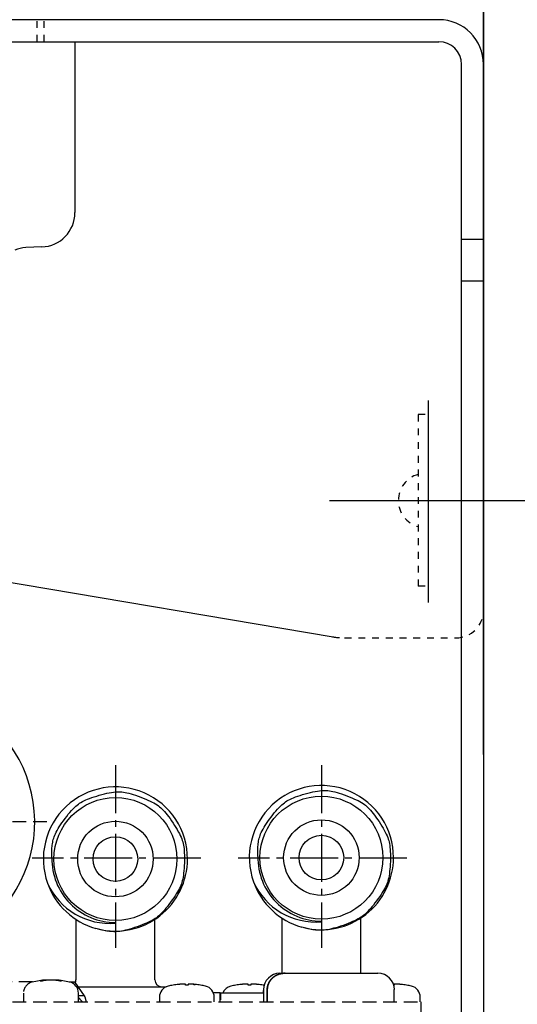
# Model space of a CAD drawing. Extents: x -9 to 3137, y 140 to 4340.
# Drawn here: x 2355 to 2428, y 1271 to 1414 of the extents above; entities that cross this region are included whole.
import ezdxf

# ---------------------------------------------------------------- set-up
doc = ezdxf.new("R2010")
doc.units = 0
for name, pattern in [('EXLTYPE1', [3, 2, -1]), ('EXLTYPE2', [2, 1, -1]), ('EXLTYPE3', [10, 7, -1, 1, -1])]:
    doc.linetypes.add(name, pattern=pattern)
doc.layers.get('0').update_dxf_attribs({"linetype": 'CONTINUOUS'})
doc.layers.get('DEFPOINTS').update_dxf_attribs({"linetype": 'CONTINUOUS'})
doc.layers.add('洗面', color=7, linetype='CONTINUOUS')
doc.layers.add('電気温水器', color=7, linetype='CONTINUOUS')
doc.styles.add('EXCADDIM1', font='monotxt', dxfattribs={"width": 0.84, "bigfont": 'extfont'})
doc.styles.get("Standard").update_dxf_attribs({"font": 'monotxt', "bigfont": 'extfont'})
doc.dimstyles.new('ISO-25', dxfattribs={"dimtxt": 2.5, "dimasz": 2.5, "dimexe": 1.25, "dimexo": 0.625, "dimtad": 1, "dimtxsty": 'STANDARD', "dimcen": 2.5, "dimazin": 3, "dimtfac": 1, "dimtmove": 0, "dimatfit": 3})

# ---------------------------------------------------------------- blocks, each defined once
blk = doc.blocks.new('EX_NORM')
at = {"color": 0, "linetype": 'CONTINUOUS'}
for q in [(-1, 0.1667), (-1, 0), (-1, -0.1667)]:
    blk.add_line((0, 0), q, dxfattribs=at)
blk = doc.blocks.new('*D19')
at = {"layer": 'DEFPOINTS', "color": 0}
for p in [(2423, 1344), (2670, 714), (2800.5, 714)]:
    blk.add_point(p, dxfattribs=at)
at = {"layer": '洗面', "color": 3, "linetype": 'CONTINUOUS'}
for p, q in [((2471.85, 1344), (2815.5, 1344)), ((2800.5, 1299), (2800.5, 759)), ((2718.85, 714), (2815.5, 714))]:
    blk.add_line(p, q, dxfattribs=at)
at = {"layer": '洗面', "color": 3, "xscale": 44.99999618530273, "yscale": 44.99999618530273, "zscale": 44.99999618530273}
for p, rotation in [((2800.5, 1344), 90), ((2800.5, 714), 270)]:
    blk.add_blockref('EX_NORM', p, dxfattribs=dict(at, rotation=rotation))
at = {"layer": '洗面', "color": 2, "insert": (2765.25, 1029), "char_height": 60, "attachment_point": 5, "rotation": 90, "style": 'EXCADDIM1'}
blk.add_mtext('630', dxfattribs=at)
blk = doc.blocks.new('*D30')
at = {"layer": 'DEFPOINTS', "color": 0}
for p in [(2464.65, 814), (2423, 714), (2587.5, 714)]:
    blk.add_point(p, dxfattribs=at)
at = {"layer": '洗面', "color": 3, "linetype": 'CONTINUOUS'}
for p, q in [((2475.15, 814), (2602.5, 814)), ((2587.5, 769), (2587.5, 759)), ((2433.5, 714), (2602.5, 714))]:
    blk.add_line(p, q, dxfattribs=at)
at = {"layer": '洗面', "color": 3, "xscale": 44.99999618530273, "yscale": 44.99999618530273, "zscale": 44.99999618530273}
for p, rotation in [((2587.5, 814), 90), ((2587.5, 714), 270)]:
    blk.add_blockref('EX_NORM', p, dxfattribs=dict(at, rotation=rotation))
at = {"layer": '洗面', "color": 2, "insert": (2552.25, 1046.5), "char_height": 60, "attachment_point": 5, "rotation": 90, "style": 'EXCADDIM1'}
blk.add_mtext('100（壁排水）', dxfattribs=at)

msp = doc.modelspace()

# ---------------------------------------------------------------- linework, layer by layer
at = {"layer": '洗面', "color": 7, "linetype": 'CONTINUOUS'}
msp.add_line((2423, 2925), (2423, 714), dxfattribs=at)
at = {"layer": '洗面', "color": 2, "linetype": 'CONTINUOUS'}
for p, q in [((2423, 1328), (2423, 1484)), ((2423, 1328), (2423, 1484)), ((2209.36, 1356.45), (2401.12, 1324.14))]:
    msp.add_line(p, q, dxfattribs=at)
at = {"layer": '洗面', "color": 6, "linetype": 'CONTINUOUS'}
for p, q in [((2416.5, 1414), (1973, 1414)), ((2423, 1414), (2423, 1154)), ((2423, 1307), (2423, 1414)), ((1973, 1410.8), (2416.5, 1410.8)), ((2363.5, 1410.8), (2363.5, 1385.91)), ((2419.8, 1154), (2419.8, 1407.5)), ((2423, 1382), (2419.8, 1382)), ((2358.67, 1380.91), (2356.35, 1380.83)), ((2419.8, 1376), (2423, 1376)), ((2415, 1329.15), (2415, 1358.58)), ((2400.6, 1344), (2467.2, 1344))]:
    msp.add_line(p, q, dxfattribs=at)
at = {"layer": '洗面', "color": 2, "linetype": 'EXLTYPE2'}
for p, q in [((2358, 1410.8), (2358, 1414)), ((2423, 1329.41), (2423, 1329.43)), ((2402.78, 1324), (2419, 1324))]:
    msp.add_line(p, q, dxfattribs=at)
at = {"layer": '洗面', "color": 6, "linetype": 'EXLTYPE2'}
for p, q in [((2359, 1410.8), (2359, 1414)), ((2414.5, 1356.5), (2413.5, 1356.5)), ((2413.5, 1356.5), (2413.5, 1331.52)), ((2414.5, 1331.52), (2413.5, 1331.52))]:
    msp.add_line(p, q, dxfattribs=at)
at = {"layer": '洗面', "color": 7, "linetype": 'EXLTYPE2'}
msp.add_line((2415.04, 1324), (2415.13, 1324), dxfattribs=at)
at = {"layer": '洗面', "color": 6, "linetype": 'CONTINUOUS'}
for centre, radius, start, end in [((2416.5, 1407.5), 6.5, 0, 90), ((2416.5, 1407.5), 3.3, 0, 90), ((2358.5, 1385.91), 5, 272, 0), ((2356.49, 1376.83), 4, 92, 115.9974)]:
    msp.add_arc(centre, radius, start, end, dxfattribs=at)
at = {"layer": '洗面', "color": 6, "linetype": 'EXLTYPE2'}
msp.add_arc((2414.54, 1344), 3.94, 105.3013, 254.6987, dxfattribs=at)
at = {"layer": '洗面', "color": 2, "linetype": 'EXLTYPE2'}
for centre, radius, start, end in [((2419, 1328), 4, 270, 0), ((2402.78, 1334), 10, 259.9573, 270)]:
    msp.add_arc(centre, radius, start, end, dxfattribs=at)
at = {"layer": '電気温水器', "color": 6, "linetype": 'EXLTYPE3'}
for p, q in [((2369.4, 1305.47), (2369.4, 1278.89)), ((2399.4, 1305.47), (2399.4, 1278.89)), ((2381.84, 1291.9), (2357.27, 1291.9)), ((2411.84, 1291.9), (2387.27, 1291.9))]:
    msp.add_line(p, q, dxfattribs=at)
at = {"layer": '電気温水器', "color": 6, "linetype": 'EXLTYPE1'}
for p, q in [((2359.42, 1297.2), (2317.96, 1297.2)), ((2357.34, 1273.9), (2347.69, 1273.9)), ((2356.01, 1272.28), (2356.01, 1271)), ((2270.4, 1271), (2413.9, 1271)), ((2413.9, 1271), (2413.9, 1269))]:
    msp.add_line(p, q, dxfattribs=at)
at = {"layer": '電気温水器', "color": 6, "linetype": 'CONTINUOUS'}
for p, q in [((2363.65, 1283.01), (2363.65, 1274.2)), ((2375.15, 1274.2), (2375.15, 1283.05)), ((2393.65, 1283.21), (2393.65, 1275.17)), ((2405.15, 1275.17), (2405.15, 1283.25)), ((2369.4, 1282.47), (2369.4, 1282.55)), ((2399.4, 1282.67), (2399.4, 1282.75)), ((2393.36, 1275.17), (2394.1, 1275.17)), ((2394.11, 1275.17), (2407.64, 1275.17)), ((2362.68, 1273.9), (2363.49, 1273.9)), ((2364.9, 1271.9), (2363.49, 1273.9)), ((2363.98, 1273.2), (2376.81, 1273.2)), ((2377.81, 1273.43), (2377.81, 1273.43)), ((2379.6, 1273.43), (2379.6, 1273.54)), ((2380, 1273.54), (2380, 1273.43)), ((2381.79, 1273.43), (2381.79, 1273.43)), ((2386.95, 1273.43), (2386.95, 1273.43)), ((2388.74, 1273.43), (2388.74, 1273.54)), ((2389.14, 1273.54), (2389.14, 1273.43)), ((2390.93, 1273.43), (2390.93, 1273.43)), ((2410, 1273.54), (2410, 1273.43)), ((2411.79, 1273.43), (2411.79, 1273.43)), ((2364.01, 1271), (2364.01, 1272.28)), ((2364.9, 1271.9), (2364.01, 1271.9)), ((2375.8, 1271.68), (2375.8, 1271)), ((2384.65, 1272.3), (2383.68, 1272.3)), ((2383.8, 1271), (2383.8, 1271.68)), ((2384.65, 1271.3), (2384.65, 1272.3)), ((2384.65, 1272.3), (2384.68, 1272.3)), ((2384.68, 1272.3), (2384.68, 1271.3)), ((2384.68, 1272.3), (2390.97, 1272.3)), ((2390.9, 1272.4), (2390.9, 1272.3)), ((2390.97, 1272.78), (2390.97, 1271)), ((2391.51, 1271), (2391.51, 1272.78)), ((2391.52, 1272.78), (2391.52, 1271)), ((2410.02, 1271), (2410.02, 1272.78)), ((2413.8, 1271), (2413.8, 1271.68))]:
    msp.add_line(p, q, dxfattribs=at)
at = {"layer": '電気温水器', "color": 6, "linetype": 'CONTINUOUS', "flags": 128}
for points in [[(2390.15, 1292.18), (2390.14, 1293.2), (2390.15, 1293.41), (2390.15, 1293.61), (2390.17, 1293.82), (2390.19, 1294.02), (2390.22, 1294.23), (2390.26, 1294.43), (2390.3, 1294.63), (2390.35, 1294.84), (2390.41, 1295.04), (2390.48, 1295.24), (2390.55, 1295.45), (2390.65, 1295.68), (2390.76, 1295.91), (2390.9, 1296.16), (2391.04, 1296.42), (2391.21, 1296.69), (2391.4, 1296.97), (2391.6, 1297.27), (2391.82, 1297.58), (2392.06, 1297.9), (2392.31, 1298.21), (2392.54, 1298.51), (2392.77, 1298.79), (2393, 1299.04), (2393.21, 1299.27), (2393.42, 1299.49), (2393.62, 1299.68), (2393.82, 1299.85), (2394.01, 1300), (2394.19, 1300.13), (2394.37, 1300.25), (2394.58, 1300.37), (2394.82, 1300.48), (2395.07, 1300.6), (2395.34, 1300.71), (2395.64, 1300.83), (2395.96, 1300.94), (2396.3, 1301.06), (2396.67, 1301.17), (2397.05, 1301.28), (2397.44, 1301.39), (2397.81, 1301.48), (2398.16, 1301.57), (2398.49, 1301.63), (2398.81, 1301.69), (2399.1, 1301.74), (2399.38, 1301.77), (2399.64, 1301.79), (2399.88, 1301.8), (2400.1, 1301.79), (2400.32, 1301.78), (2400.56, 1301.75), (2400.81, 1301.7), (2401.08, 1301.64), (2401.37, 1301.57), (2401.68, 1301.49), (2402, 1301.39), (2402.34, 1301.28), (2402.7, 1301.15), (2403.08, 1301.01), (2403.45, 1300.87), (2403.81, 1300.72), (2404.14, 1300.58), (2404.44, 1300.44), (2404.73, 1300.3), (2405, 1300.16), (2405.24, 1300.02), (2405.46, 1299.89), (2405.66, 1299.75), (2405.84, 1299.62), (2406, 1299.47), (2406.18, 1299.31), (2406.36, 1299.12), (2406.55, 1298.92), (2406.74, 1298.69), (2406.94, 1298.44), (2407.14, 1298.17), (2407.35, 1297.88), (2407.57, 1297.57), (2407.79, 1297.24), (2408.01, 1296.9), (2408.21, 1296.58), (2408.39, 1296.28), (2408.56, 1295.98), (2408.71, 1295.7), (2408.84, 1295.43), (2408.96, 1295.18), (2409.06, 1294.94), (2409.14, 1294.71), (2409.21, 1294.5), (2409.26, 1294.28), (2409.31, 1294.04), (2409.35, 1293.79), (2409.39, 1293.51), (2409.41, 1293.21), (2409.43, 1292.89), (2409.44, 1292.56), (2409.45, 1292.2), (2409.45, 1291.82), (2409.44, 1291.43), (2409.42, 1291.03), (2409.4, 1290.65), (2409.37, 1290.3), (2409.33, 1289.96), (2409.3, 1289.64), (2409.25, 1289.35), (2409.2, 1289.07), (2409.14, 1288.82), (2409.08, 1288.59), (2409.01, 1288.37), (2408.93, 1288.16), (2408.83, 1287.94), (2408.72, 1287.71), (2408.59, 1287.46), (2408.44, 1287.2), (2408.27, 1286.93), (2408.09, 1286.64), (2407.89, 1286.35), (2407.67, 1286.04), (2407.44, 1285.72), (2407.2, 1285.4), (2406.97, 1285.1), (2406.74, 1284.83), (2406.53, 1284.57), (2406.31, 1284.33), (2406.11, 1284.12), (2405.91, 1283.92), (2405.72, 1283.74), (2405.54, 1283.59), (2405.36, 1283.45), (2405.18, 1283.32), (2404.97, 1283.19), (2404.74, 1283.07), (2404.5, 1282.94), (2404.23, 1282.81), (2403.94, 1282.68), (2403.62, 1282.54), (2403.29, 1282.41), (2402.94, 1282.28), (2402.56, 1282.14), (2402.18, 1282.02), (2401.82, 1281.9), (2401.48, 1281.8), (2401.16, 1281.71), (2400.85, 1281.63), (2400.56, 1281.56), (2400.29, 1281.51), (2400.03, 1281.47), (2399.8, 1281.44), (2399.58, 1281.43), (2399.37, 1281.42), (2399.16, 1281.42), (2398.95, 1281.43), (2398.74, 1281.44), (2398.54, 1281.46), (2398.33, 1281.48), (2398.13, 1281.51), (2397.92, 1281.55), (2397.72, 1281.59), (2397.52, 1281.64), (2396.53, 1281.9)], [(2360.15, 1291.98), (2360.14, 1293), (2360.15, 1293.21), (2360.15, 1293.41), (2360.17, 1293.62), (2360.19, 1293.82), (2360.22, 1294.03), (2360.26, 1294.23), (2360.3, 1294.43), (2360.35, 1294.64), (2360.41, 1294.84), (2360.48, 1295.04), (2360.55, 1295.25), (2360.65, 1295.48), (2360.76, 1295.71), (2360.9, 1295.96), (2361.04, 1296.22), (2361.21, 1296.49), (2361.4, 1296.77), (2361.6, 1297.07), (2361.82, 1297.38), (2362.06, 1297.7), (2362.31, 1298.01), (2362.54, 1298.31), (2362.77, 1298.59), (2363, 1298.84), (2363.21, 1299.07), (2363.42, 1299.29), (2363.62, 1299.48), (2363.82, 1299.65), (2364.01, 1299.8), (2364.19, 1299.93), (2364.37, 1300.05), (2364.58, 1300.17), (2364.82, 1300.28), (2365.07, 1300.4), (2365.34, 1300.51), (2365.64, 1300.63), (2365.96, 1300.74), (2366.3, 1300.86), (2366.67, 1300.97), (2367.05, 1301.08), (2367.44, 1301.19), (2367.81, 1301.28), (2368.16, 1301.37), (2368.49, 1301.43), (2368.81, 1301.49), (2369.1, 1301.54), (2369.38, 1301.57), (2369.64, 1301.59), (2369.88, 1301.6), (2370.1, 1301.59), (2370.32, 1301.58), (2370.56, 1301.55), (2370.81, 1301.5), (2371.08, 1301.44), (2371.37, 1301.37), (2371.68, 1301.29), (2372, 1301.19), (2372.34, 1301.08), (2372.7, 1300.95), (2373.08, 1300.81), (2373.45, 1300.67), (2373.81, 1300.52), (2374.14, 1300.38), (2374.44, 1300.24), (2374.73, 1300.1), (2375, 1299.96), (2375.24, 1299.82), (2375.46, 1299.69), (2375.66, 1299.55), (2375.84, 1299.42), (2376, 1299.27), (2376.18, 1299.11), (2376.36, 1298.92), (2376.55, 1298.72), (2376.74, 1298.49), (2376.94, 1298.24), (2377.14, 1297.97), (2377.35, 1297.68), (2377.57, 1297.37), (2377.79, 1297.04), (2378.01, 1296.7), (2378.21, 1296.38), (2378.39, 1296.08), (2378.56, 1295.78), (2378.71, 1295.5), (2378.84, 1295.23), (2378.96, 1294.98), (2379.06, 1294.74), (2379.14, 1294.51), (2379.21, 1294.3), (2379.26, 1294.08), (2379.31, 1293.84), (2379.35, 1293.59), (2379.39, 1293.31), (2379.41, 1293.01), (2379.43, 1292.69), (2379.44, 1292.36), (2379.45, 1292), (2379.45, 1291.62), (2379.44, 1291.23), (2379.42, 1290.83), (2379.4, 1290.45), (2379.37, 1290.1), (2379.33, 1289.76), (2379.3, 1289.44), (2379.25, 1289.15), (2379.2, 1288.87), (2379.14, 1288.62), (2379.08, 1288.39), (2379.01, 1288.17), (2378.93, 1287.96), (2378.83, 1287.74), (2378.72, 1287.51), (2378.59, 1287.26), (2378.44, 1287), (2378.27, 1286.73), (2378.09, 1286.44), (2377.89, 1286.15), (2377.67, 1285.84), (2377.44, 1285.52), (2377.2, 1285.2), (2376.97, 1284.9), (2376.74, 1284.63), (2376.53, 1284.37), (2376.31, 1284.13), (2376.11, 1283.92), (2375.91, 1283.72), (2375.72, 1283.54), (2375.54, 1283.39), (2375.36, 1283.25), (2375.18, 1283.12), (2374.97, 1282.99), (2374.74, 1282.87), (2374.5, 1282.74), (2374.23, 1282.61), (2373.94, 1282.48), (2373.62, 1282.34), (2373.29, 1282.21), (2372.94, 1282.08), (2372.56, 1281.94), (2372.18, 1281.82), (2371.82, 1281.7), (2371.48, 1281.6), (2371.16, 1281.51), (2370.85, 1281.43), (2370.56, 1281.36), (2370.29, 1281.31), (2370.03, 1281.27), (2369.8, 1281.24), (2369.58, 1281.23), (2369.37, 1281.22), (2369.16, 1281.22), (2368.95, 1281.23), (2368.74, 1281.24), (2368.54, 1281.26), (2368.33, 1281.28), (2368.13, 1281.31), (2367.92, 1281.35), (2367.72, 1281.39), (2367.52, 1281.44), (2366.53, 1281.7)], [(2391.51, 1272.78), (2391.51, 1272.86), (2391.51, 1272.88), (2391.51, 1272.89), (2391.51, 1272.91), (2391.51, 1272.93), (2391.51, 1272.94), (2391.51, 1272.96), (2391.52, 1272.98), (2391.52, 1272.99), (2391.52, 1273.01), (2391.52, 1273.03), (2391.52, 1273.04), (2391.52, 1273.06), (2391.53, 1273.08), (2391.53, 1273.1), (2391.54, 1273.13), (2391.54, 1273.15), (2391.54, 1273.18), (2391.55, 1273.2), (2391.56, 1273.23), (2391.56, 1273.26), (2391.57, 1273.3), (2391.58, 1273.32), (2391.58, 1273.35), (2391.59, 1273.38), (2391.6, 1273.4), (2391.6, 1273.43), (2391.61, 1273.45), (2391.61, 1273.47), (2391.62, 1273.49), (2391.62, 1273.5), (2391.63, 1273.52), (2391.64, 1273.54), (2391.64, 1273.56), (2391.65, 1273.58), (2391.66, 1273.6), (2391.67, 1273.62), (2391.68, 1273.65), (2391.69, 1273.67), (2391.71, 1273.7), (2391.72, 1273.73), (2391.73, 1273.76), (2391.75, 1273.78), (2391.76, 1273.81), (2391.77, 1273.83), (2391.78, 1273.86), (2391.79, 1273.88), (2391.8, 1273.9), (2391.81, 1273.91), (2391.82, 1273.93), (2391.83, 1273.95), (2391.84, 1273.96), (2391.85, 1273.98), (2391.86, 1273.99), (2391.87, 1274.01), (2391.88, 1274.03), (2391.9, 1274.05), (2391.91, 1274.07), (2391.93, 1274.1), (2391.95, 1274.12), (2391.97, 1274.15), (2391.99, 1274.17), (2392.01, 1274.2), (2392.02, 1274.22), (2392.04, 1274.24), (2392.06, 1274.26), (2392.07, 1274.28), (2392.08, 1274.3), (2392.1, 1274.31), (2392.11, 1274.33), (2392.12, 1274.34), (2392.13, 1274.35), (2392.15, 1274.36), (2392.16, 1274.38), (2392.18, 1274.39), (2392.19, 1274.41), (2392.21, 1274.43), (2392.23, 1274.45), (2392.25, 1274.47), (2392.27, 1274.49), (2392.3, 1274.51), (2392.32, 1274.53), (2392.34, 1274.55), (2392.37, 1274.57), (2392.39, 1274.58), (2392.41, 1274.6), (2392.42, 1274.62), (2392.44, 1274.63), (2392.46, 1274.64), (2392.47, 1274.65), (2392.49, 1274.66), (2392.5, 1274.67), (2392.52, 1274.68), (2392.53, 1274.7), (2392.55, 1274.71), (2392.57, 1274.72), (2392.59, 1274.73), (2392.62, 1274.75), (2392.64, 1274.76), (2392.67, 1274.78), (2392.69, 1274.79), (2392.72, 1274.81), (2392.75, 1274.83), (2392.77, 1274.84), (2392.8, 1274.85), (2392.82, 1274.87), (2392.84, 1274.88), (2392.86, 1274.89), (2392.88, 1274.9), (2392.89, 1274.9), (2392.91, 1274.91), (2392.92, 1274.92), (2392.94, 1274.93), (2392.96, 1274.93), (2392.98, 1274.94), (2393, 1274.95), (2393.02, 1274.96), (2393.05, 1274.97), (2393.08, 1274.98), (2393.1, 1274.99), (2393.13, 1275), (2393.16, 1275.01), (2393.19, 1275.02), (2393.22, 1275.03), (2393.25, 1275.04), (2393.27, 1275.05), (2393.29, 1275.06), (2393.31, 1275.06), (2393.33, 1275.07), (2393.35, 1275.07), (2393.37, 1275.08), (2393.38, 1275.08), (2393.4, 1275.09), (2393.42, 1275.09), (2393.44, 1275.1), (2393.47, 1275.1), (2393.49, 1275.11), (2393.52, 1275.11), (2393.55, 1275.12), (2393.58, 1275.12), (2393.61, 1275.13), (2393.64, 1275.13), (2393.67, 1275.14), (2393.7, 1275.14), (2393.72, 1275.15), (2393.75, 1275.15), (2393.77, 1275.15), (2393.79, 1275.15), (2393.81, 1275.16), (2393.83, 1275.16), (2393.85, 1275.16), (2393.87, 1275.16), (2393.88, 1275.16), (2393.9, 1275.16), (2393.91, 1275.16), (2393.93, 1275.17), (2393.95, 1275.17), (2393.96, 1275.17), (2393.98, 1275.17), (2394, 1275.17), (2394.01, 1275.17), (2394.1, 1275.17)], [(2394.11, 1275.17), (2394.07, 1275.17), (2394.04, 1275.17), (2394.01, 1275.17), (2393.98, 1275.16), (2393.94, 1275.16), (2393.91, 1275.16), (2393.88, 1275.16), (2393.84, 1275.15), (2393.81, 1275.15), (2393.78, 1275.15), (2393.74, 1275.14), (2393.71, 1275.14), (2393.67, 1275.13), (2393.64, 1275.13), (2393.6, 1275.12), (2393.56, 1275.11), (2393.53, 1275.11), (2393.49, 1275.1), (2393.45, 1275.09), (2393.42, 1275.08), (2393.38, 1275.07), (2393.34, 1275.06), (2393.3, 1275.05), (2393.26, 1275.03), (2393.21, 1275.02), (2393.17, 1275.01), (2393.13, 1274.99), (2393.08, 1274.98), (2393.04, 1274.96), (2392.99, 1274.95), (2392.98, 1274.94), (2392.96, 1274.93), (2392.95, 1274.92), (2392.93, 1274.92), (2392.91, 1274.91), (2392.89, 1274.9), (2392.87, 1274.89), (2392.85, 1274.88), (2392.83, 1274.86), (2392.81, 1274.85), (2392.79, 1274.84), (2392.77, 1274.83), (2392.75, 1274.82), (2392.73, 1274.81), (2392.71, 1274.79), (2392.69, 1274.78), (2392.67, 1274.77), (2392.65, 1274.76), (2392.63, 1274.74), (2392.61, 1274.73), (2392.59, 1274.72), (2392.57, 1274.71), (2392.55, 1274.69), (2392.53, 1274.68), (2392.51, 1274.67), (2392.49, 1274.66), (2392.48, 1274.65), (2392.46, 1274.64), (2392.45, 1274.63), (2392.43, 1274.62), (2392.41, 1274.6), (2392.39, 1274.58), (2392.36, 1274.56), (2392.34, 1274.54), (2392.32, 1274.52), (2392.3, 1274.5), (2392.28, 1274.48), (2392.26, 1274.46), (2392.24, 1274.44), (2392.23, 1274.42), (2392.21, 1274.41), (2392.19, 1274.39), (2392.17, 1274.37), (2392.16, 1274.35), (2392.14, 1274.34), (2392.12, 1274.32), (2392.11, 1274.3), (2392.09, 1274.28), (2392.07, 1274.26), (2392.06, 1274.24), (2392.04, 1274.22), (2392.03, 1274.2), (2392.01, 1274.18), (2391.99, 1274.16), (2391.97, 1274.14), (2391.96, 1274.12), (2391.94, 1274.1), (2391.92, 1274.07), (2391.9, 1274.05), (2391.88, 1274.02), (2391.87, 1274.01), (2391.87, 1273.99), (2391.86, 1273.97), (2391.85, 1273.96), (2391.84, 1273.94), (2391.83, 1273.92), (2391.82, 1273.9), (2391.81, 1273.88), (2391.8, 1273.86), (2391.79, 1273.84), (2391.78, 1273.82), (2391.76, 1273.8), (2391.75, 1273.77), (2391.74, 1273.75), (2391.73, 1273.73), (2391.72, 1273.71), (2391.71, 1273.68), (2391.7, 1273.66), (2391.69, 1273.64), (2391.68, 1273.62), (2391.68, 1273.6), (2391.67, 1273.58), (2391.66, 1273.56), (2391.65, 1273.54), (2391.64, 1273.52), (2391.63, 1273.5), (2391.63, 1273.48), (2391.62, 1273.46), (2391.61, 1273.44), (2391.61, 1273.43), (2391.6, 1273.4), (2391.6, 1273.37), (2391.59, 1273.34), (2391.58, 1273.31), (2391.58, 1273.28), (2391.57, 1273.25), (2391.57, 1273.23), (2391.56, 1273.2), (2391.56, 1273.18), (2391.55, 1273.16), (2391.55, 1273.13), (2391.55, 1273.11), (2391.54, 1273.09), (2391.54, 1273.07), (2391.54, 1273.05), (2391.54, 1273.03), (2391.53, 1273.01), (2391.53, 1272.99), (2391.53, 1272.97), (2391.53, 1272.95), (2391.53, 1272.93), (2391.52, 1272.91), (2391.52, 1272.9), (2391.52, 1272.88), (2391.52, 1272.86), (2391.52, 1272.85), (2391.52, 1272.83), (2391.52, 1272.81), (2391.52, 1272.8), (2391.52, 1272.78)], [(2359.02, 1274.14), (2359.07, 1274.14), (2359.07, 1274.15), (2359.08, 1274.15), (2359.09, 1274.15), (2359.1, 1274.15), (2359.11, 1274.15), (2359.12, 1274.15), (2359.13, 1274.15), (2359.13, 1274.15), (2359.14, 1274.16), (2359.15, 1274.16), (2359.16, 1274.16), (2359.16, 1274.16), (2359.17, 1274.16), (2359.18, 1274.16), (2359.19, 1274.16), (2359.2, 1274.16), (2359.21, 1274.16), (2359.22, 1274.17), (2359.23, 1274.17), (2359.24, 1274.17), (2359.24, 1274.17), (2359.25, 1274.17), (2359.26, 1274.17), (2359.27, 1274.17), (2359.28, 1274.17), (2359.28, 1274.18), (2359.29, 1274.18), (2359.29, 1274.18), (2359.3, 1274.18), (2359.3, 1274.18), (2359.3, 1274.18), (2359.3, 1274.18), (2359.31, 1274.18), (2359.31, 1274.18), (2359.31, 1274.18), (2359.31, 1274.18), (2359.31, 1274.18), (2359.31, 1274.18), (2359.31, 1274.18), (2359.31, 1274.18), (2359.31, 1274.18)], [(2360.71, 1274.18), (2360.71, 1274.18), (2360.71, 1274.18), (2360.71, 1274.18), (2360.71, 1274.18), (2360.71, 1274.18), (2360.72, 1274.18), (2360.72, 1274.18), (2360.73, 1274.18), (2360.73, 1274.18), (2360.74, 1274.17), (2360.75, 1274.17), (2360.76, 1274.17), (2360.76, 1274.17), (2360.77, 1274.17), (2360.78, 1274.17), (2360.79, 1274.17), (2360.8, 1274.17), (2360.82, 1274.16), (2360.83, 1274.16), (2360.84, 1274.16), (2360.85, 1274.16), (2360.87, 1274.16), (2360.88, 1274.15), (2360.9, 1274.15), (2360.91, 1274.15), (2360.93, 1274.15), (2360.95, 1274.15), (2360.96, 1274.14), (2360.98, 1274.14), (2361, 1274.14)], [(2379.6, 1273.54), (2379.6, 1273.54), (2379.6, 1273.55), (2379.6, 1273.55), (2379.6, 1273.55), (2379.6, 1273.55), (2379.6, 1273.55), (2379.6, 1273.55), (2379.59, 1273.55), (2379.59, 1273.55), (2379.59, 1273.56), (2379.59, 1273.56), (2379.58, 1273.56), (2379.58, 1273.56), (2379.58, 1273.56), (2379.57, 1273.56), (2379.56, 1273.56), (2379.56, 1273.56), (2379.55, 1273.56), (2379.54, 1273.57), (2379.53, 1273.57), (2379.52, 1273.57), (2379.51, 1273.57), (2379.5, 1273.57), (2379.49, 1273.57), (2379.49, 1273.57), (2379.48, 1273.57), (2379.47, 1273.58), (2379.46, 1273.58), (2379.45, 1273.58), (2379.44, 1273.58), (2379.44, 1273.58), (2379.43, 1273.58), (2379.42, 1273.58), (2379.41, 1273.58), (2379.39, 1273.58), (2379.37, 1273.58), (2379.36, 1273.58), (2379.34, 1273.58), (2379.31, 1273.58), (2379.29, 1273.58), (2379.26, 1273.58), (2379.23, 1273.58), (2379.21, 1273.58), (2379.18, 1273.58), (2379.15, 1273.58), (2379.13, 1273.58), (2379.1, 1273.58), (2379.07, 1273.58), (2379.05, 1273.57), (2379.02, 1273.57), (2378.99, 1273.57), (2378.97, 1273.57), (2378.94, 1273.57), (2378.92, 1273.57), (2378.89, 1273.57), (2378.86, 1273.56), (2378.84, 1273.56), (2378.81, 1273.56), (2378.78, 1273.56), (2378.76, 1273.55), (2378.73, 1273.55), (2378.6, 1273.54)], [(2381, 1273.54), (2380.93, 1273.54), (2380.92, 1273.55), (2380.91, 1273.55), (2380.89, 1273.55), (2380.88, 1273.55), (2380.87, 1273.55), (2380.86, 1273.55), (2380.84, 1273.55), (2380.83, 1273.55), (2380.82, 1273.56), (2380.8, 1273.56), (2380.79, 1273.56), (2380.78, 1273.56), (2380.76, 1273.56), (2380.74, 1273.56), (2380.72, 1273.56), (2380.71, 1273.56), (2380.69, 1273.56), (2380.66, 1273.57), (2380.64, 1273.57), (2380.62, 1273.57), (2380.59, 1273.57), (2380.57, 1273.57), (2380.55, 1273.57), (2380.53, 1273.57), (2380.51, 1273.57), (2380.5, 1273.58), (2380.48, 1273.58), (2380.47, 1273.58), (2380.45, 1273.58), (2380.44, 1273.58), (2380.43, 1273.58), (2380.42, 1273.58), (2380.4, 1273.58), (2380.38, 1273.58), (2380.36, 1273.58), (2380.34, 1273.58), (2380.32, 1273.58), (2380.3, 1273.58), (2380.27, 1273.58), (2380.25, 1273.58), (2380.22, 1273.58), (2380.19, 1273.58), (2380.17, 1273.58), (2380.15, 1273.58), (2380.13, 1273.58), (2380.11, 1273.58), (2380.09, 1273.58), (2380.08, 1273.57), (2380.07, 1273.57), (2380.05, 1273.57), (2380.04, 1273.57), (2380.03, 1273.57), (2380.03, 1273.57), (2380.02, 1273.57), (2380.01, 1273.56), (2380.01, 1273.56), (2380, 1273.56), (2380, 1273.56), (2380, 1273.55), (2380, 1273.55), (2380, 1273.54)], [(2380.72, 1273.56), (2380.73, 1273.56), (2380.74, 1273.56), (2380.75, 1273.56), (2380.76, 1273.56), (2380.76, 1273.56), (2380.77, 1273.56), (2380.78, 1273.56), (2380.79, 1273.56), (2380.8, 1273.56), (2380.81, 1273.56), (2380.82, 1273.55), (2380.83, 1273.55), (2380.84, 1273.55), (2380.85, 1273.55), (2380.86, 1273.55), (2380.87, 1273.55), (2380.88, 1273.55), (2380.89, 1273.55), (2380.9, 1273.55), (2380.9, 1273.55), (2380.91, 1273.55), (2380.92, 1273.55), (2380.93, 1273.54), (2380.94, 1273.54), (2380.95, 1273.54), (2380.96, 1273.54), (2380.97, 1273.54), (2380.98, 1273.54), (2380.99, 1273.54), (2381, 1273.54)], [(2388.74, 1273.54), (2388.74, 1273.54), (2388.74, 1273.55), (2388.74, 1273.55), (2388.74, 1273.55), (2388.74, 1273.55), (2388.74, 1273.55), (2388.74, 1273.55), (2388.73, 1273.55), (2388.73, 1273.55), (2388.73, 1273.56), (2388.73, 1273.56), (2388.72, 1273.56), (2388.72, 1273.56), (2388.72, 1273.56), (2388.71, 1273.56), (2388.7, 1273.56), (2388.7, 1273.56), (2388.69, 1273.56), (2388.68, 1273.57), (2388.67, 1273.57), (2388.66, 1273.57), (2388.65, 1273.57), (2388.64, 1273.57), (2388.64, 1273.57), (2388.63, 1273.57), (2388.62, 1273.57), (2388.61, 1273.58), (2388.6, 1273.58), (2388.59, 1273.58), (2388.58, 1273.58), (2388.58, 1273.58), (2388.57, 1273.58), (2388.56, 1273.58), (2388.55, 1273.58), (2388.53, 1273.58), (2388.51, 1273.58), (2388.5, 1273.58), (2388.48, 1273.58), (2388.45, 1273.58), (2388.43, 1273.58), (2388.4, 1273.58), (2388.37, 1273.58), (2388.35, 1273.58), (2388.32, 1273.58), (2388.29, 1273.58), (2388.27, 1273.58), (2388.24, 1273.58), (2388.21, 1273.58), (2388.19, 1273.57), (2388.16, 1273.57), (2388.13, 1273.57), (2388.11, 1273.57), (2388.08, 1273.57), (2388.06, 1273.57), (2388.03, 1273.57), (2388, 1273.56), (2387.98, 1273.56), (2387.95, 1273.56), (2387.92, 1273.56), (2387.9, 1273.55), (2387.87, 1273.55), (2387.74, 1273.54)], [(2390.14, 1273.54), (2390.07, 1273.54), (2390.06, 1273.55), (2390.05, 1273.55), (2390.04, 1273.55), (2390.02, 1273.55), (2390.01, 1273.55), (2390, 1273.55), (2389.98, 1273.55), (2389.97, 1273.55), (2389.96, 1273.56), (2389.94, 1273.56), (2389.93, 1273.56), (2389.92, 1273.56), (2389.9, 1273.56), (2389.88, 1273.56), (2389.87, 1273.56), (2389.85, 1273.56), (2389.83, 1273.56), (2389.8, 1273.57), (2389.78, 1273.57), (2389.76, 1273.57), (2389.73, 1273.57), (2389.71, 1273.57), (2389.69, 1273.57), (2389.67, 1273.57), (2389.65, 1273.57), (2389.64, 1273.58), (2389.62, 1273.58), (2389.61, 1273.58), (2389.59, 1273.58), (2389.58, 1273.58), (2389.57, 1273.58), (2389.56, 1273.58), (2389.54, 1273.58), (2389.52, 1273.58), (2389.5, 1273.58), (2389.48, 1273.58), (2389.46, 1273.58), (2389.44, 1273.58), (2389.41, 1273.58), (2389.39, 1273.58), (2389.36, 1273.58), (2389.33, 1273.58), (2389.31, 1273.58), (2389.29, 1273.58), (2389.27, 1273.58), (2389.25, 1273.58), (2389.23, 1273.58), (2389.22, 1273.57), (2389.21, 1273.57), (2389.19, 1273.57), (2389.18, 1273.57), (2389.17, 1273.57), (2389.17, 1273.57), (2389.16, 1273.57), (2389.15, 1273.56), (2389.15, 1273.56), (2389.15, 1273.56), (2389.14, 1273.56), (2389.14, 1273.55), (2389.14, 1273.55), (2389.14, 1273.54)], [(2411, 1273.54), (2410.93, 1273.54), (2410.92, 1273.55), (2410.91, 1273.55), (2410.89, 1273.55), (2410.88, 1273.55), (2410.87, 1273.55), (2410.86, 1273.55), (2410.84, 1273.55), (2410.83, 1273.55), (2410.82, 1273.56), (2410.8, 1273.56), (2410.79, 1273.56), (2410.78, 1273.56), (2410.76, 1273.56), (2410.74, 1273.56), (2410.72, 1273.56), (2410.71, 1273.56), (2410.69, 1273.56), (2410.66, 1273.57), (2410.64, 1273.57), (2410.62, 1273.57), (2410.59, 1273.57), (2410.57, 1273.57), (2410.55, 1273.57), (2410.53, 1273.57), (2410.51, 1273.57), (2410.5, 1273.58), (2410.48, 1273.58), (2410.47, 1273.58), (2410.45, 1273.58), (2410.44, 1273.58), (2410.43, 1273.58), (2410.42, 1273.58), (2410.4, 1273.58), (2410.38, 1273.58), (2410.36, 1273.58), (2410.34, 1273.58), (2410.32, 1273.58), (2410.3, 1273.58), (2410.27, 1273.58), (2410.25, 1273.58), (2410.22, 1273.58), (2410.19, 1273.58), (2410.17, 1273.58), (2410.15, 1273.58), (2410.13, 1273.58), (2410.11, 1273.58), (2410.09, 1273.58), (2410.08, 1273.57), (2410.07, 1273.57), (2410.05, 1273.57), (2410.04, 1273.57), (2410.03, 1273.57), (2410.03, 1273.57), (2410.02, 1273.57), (2410.01, 1273.56), (2410.01, 1273.56), (2410, 1273.56), (2410, 1273.56), (2410, 1273.55), (2410, 1273.55), (2410, 1273.54)], [(2364.59, 1270.99), (2364.56, 1271.02), (2364.56, 1271.02), (2364.55, 1271.03), (2364.55, 1271.03), (2364.54, 1271.04), (2364.53, 1271.05), (2364.53, 1271.05), (2364.52, 1271.06), (2364.52, 1271.06), (2364.51, 1271.07), (2364.51, 1271.08), (2364.5, 1271.08), (2364.49, 1271.09), (2364.48, 1271.1), (2364.47, 1271.11), (2364.46, 1271.13), (2364.45, 1271.14), (2364.44, 1271.16), (2364.42, 1271.18), (2364.41, 1271.19), (2364.39, 1271.21), (2364.38, 1271.23), (2364.36, 1271.25), (2364.34, 1271.27), (2364.33, 1271.29), (2364.31, 1271.31), (2364.3, 1271.33), (2364.28, 1271.35), (2364.27, 1271.36), (2364.26, 1271.38), (2364.24, 1271.4), (2364.23, 1271.41), (2364.22, 1271.43), (2364.2, 1271.45), (2364.19, 1271.46), (2364.18, 1271.48), (2364.16, 1271.5), (2364.15, 1271.51), (2364.13, 1271.53), (2364.12, 1271.55), (2364.1, 1271.56), (2364.02, 1271.65)], [(2365.17, 1270.99), (2365.16, 1271.02), (2365.16, 1271.05), (2365.15, 1271.08), (2365.15, 1271.11), (2365.14, 1271.14), (2365.13, 1271.17), (2365.13, 1271.2), (2365.12, 1271.23), (2365.11, 1271.26), (2365.11, 1271.29), (2365.1, 1271.32), (2365.09, 1271.35), (2365.08, 1271.38), (2365.07, 1271.41), (2365.06, 1271.44), (2365.05, 1271.47), (2365.05, 1271.5), (2365.04, 1271.53), (2365.03, 1271.56), (2365.02, 1271.59), (2365.01, 1271.62), (2364.99, 1271.65), (2364.98, 1271.68), (2364.97, 1271.72), (2364.96, 1271.75), (2364.95, 1271.78), (2364.94, 1271.81), (2364.93, 1271.84), (2364.91, 1271.87), (2364.9, 1271.9)]]:
    msp.add_lwpolyline(points, dxfattribs=at)
at = {"layer": '電気温水器', "color": 6, "linetype": 'CONTINUOUS'}
for centre, radius in [((2369.4, 1291.8), 8.95), ((2399.4, 1292), 8.95), ((2399.4, 1292), 5.5), ((2369.4, 1291.8), 5.5), ((2369.4, 1291.8), 3.25), ((2399.4, 1292), 3.25)]:
    msp.add_circle(centre, radius, dxfattribs=at)
for centre, radius, start, end in [((2338.4, 1297.2), 19.25, 297.8742, 63.4644), ((2369.4, 1291.8), 10.5, 0, 199.6457), ((2399.4, 1292), 10.5, 0, 199.6457), ((2369.4, 1291.8), 9.25, 178.9098, 270), ((2369.4, 1291.8), 10.5, 255.835, 0), ((2399.4, 1292), 9.25, 178.9098, 270), ((2399.4, 1292), 10.5, 255.835, 0), ((2369.4, 1291.8), 10.5, 199.6457, 254.1101), ((2368.54, 1292.33), 9.9, 204.2352, 275.0068), ((2399.4, 1292), 10.5, 199.6457, 254.1101), ((2398.54, 1292.53), 9.9, 204.2352, 275.0068), ((2393.36, 1272.78), 2.39, 90, 180), ((2407.64, 1272.78), 2.39, 0, 90), ((2360.01, 1262.2), 12, 93.3856, 103.1236), ((2359.89, 1268.04), 6.16, 98.0994, 103.393), ((2358.6, 1268.12), 5.92, 88.6306, 91.3694), ((2360.01, 1268.22), 5.96, 83.1865, 96.8135), ((2360.01, 1262.2), 12, 76.8764, 86.613), ((2361.42, 1268.12), 5.92, 88.6306, 91.3694), ((2362.36, 1272.28), 1.65, 0, 76.8764), ((2362.65, 1274.2), 1, 335.9018, 0), ((2376.15, 1274.2), 1, 180, 270), ((2377.45, 1271.68), 1.65, 103.1236, 180), ((2379.8, 1261.6), 12, 99.5426, 103.1236), ((2379.8, 1261.6), 12, 95.74, 99.5469), ((2379.8, 1261.6), 11.83, 89.0316, 90.9684), ((2379.8, 1261.6), 12, 80.4532, 84.26), ((2379.8, 1261.6), 12, 76.8764, 80.4545), ((2382.15, 1271.68), 1.65, 0, 76.8764), ((2386.59, 1271.68), 1.65, 103.1236, 157.917), ((2388.94, 1261.6), 12, 99.5455, 103.1236), ((2388.94, 1261.6), 12, 95.74, 99.5469), ((2388.94, 1261.65), 11.79, 89.0278, 90.9722), ((2388.94, 1261.6), 12, 80.4531, 84.26), ((2388.94, 1261.6), 12, 79.8259, 80.4545), ((2409.8, 1261.65), 11.79, 89.0278, 89.5761), ((2409.8, 1261.6), 12, 80.4531, 84.26), ((2409.8, 1261.6), 12, 76.8764, 80.4545), ((2412.15, 1271.68), 1.65, 0, 76.8764), ((2391.9, 1272.4), 1, 157.6683, 180)]:
    msp.add_arc(centre, radius, start, end, dxfattribs=at)
at = {"layer": '電気温水器', "color": 6, "linetype": 'EXLTYPE1'}
msp.add_arc((2357.66, 1272.28), 1.65, 103.1236, 180, dxfattribs=at)
at = {"layer": '電気温水器', "color": 6, "linetype": 'CONTINUOUS'}
for centre, major_axis, ratio, start_param, end_param in [((2360.15, 1262.2), (0, 12), 0.707107, 0.100181, 0.166624), ((2359.87, 1262.2), (0, 12), 0.707107, 6.116561, 6.183004), ((2360.15, 1262.2), (0, 12), 0.707107, 6.116561, 6.183004), ((2384.62, 1271.3), (0, -1), 0.028823, 1.266104, 1.570796), ((2384.62, 1271.3), (0, -2), 0.028823, 1.420228, 1.570796)]:
    msp.add_ellipse(centre, major_axis=major_axis, ratio=ratio, start_param=start_param, end_param=end_param, dxfattribs=at)

# ---------------------------------------------------------------- dimensions: what is measured, and where the dimension line sits
at = {"layer": '洗面', "color": 3, "linetype": 'CONTINUOUS'}
dim = msp.add_linear_dim(base=(2800.5, 714), p1=(2423, 1344), p2=(2670, 714), angle=90, dimstyle='ISO-25', override={"dimtxt": 59.999996, "dimasz": 44.999996, "dimexe": 15, "dimexo": 48.85005, "dimgap": 0, "dimtad": 1, "dimjust": 0, "dimtih": 0, "dimtoh": 0, "dimdec": 1, "dimzin": 8, "dimlunit": 2, "dimtxsty": 'EXCADDIM1', "dimblk1": 'EX_NORM', "dimblk2": 'EX_NORM', "dimsah": 1, "dimse1": 0, "dimse2": 0, "dimclrd": 3, "dimclre": 3, "dimclrt": 2, "dimtmove": 2}, dxfattribs=at)
dim.commit()
dim.dimension.update_dxf_attribs({"geometry": '*D19', "text_midpoint": (2765.25, 1029), "dimtype": 160})
dim = msp.add_linear_dim(base=(2587.5, 714), p1=(2464.65, 814), p2=(2423, 714), angle=90, text='100（壁排水）', dimstyle='ISO-25', override={"dimtxt": 59.999996, "dimasz": 44.999996, "dimexe": 15, "dimexo": 10.5, "dimgap": 0, "dimtad": 1, "dimjust": 1, "dimtih": 0, "dimtoh": 0, "dimdec": 1, "dimzin": 8, "dimlunit": 2, "dimtxsty": 'EXCADDIM1', "dimblk1": 'EX_NORM', "dimblk2": 'EX_NORM', "dimsah": 1, "dimse1": 0, "dimse2": 0, "dimclrd": 3, "dimclre": 3, "dimclrt": 2, "dimtmove": 2}, dxfattribs=at)
dim.commit()
dim.dimension.update_dxf_attribs({"geometry": '*D30', "text_midpoint": (2552.25, 1046.5), "dimtype": 160})

doc.saveas('drawing.dxf')
